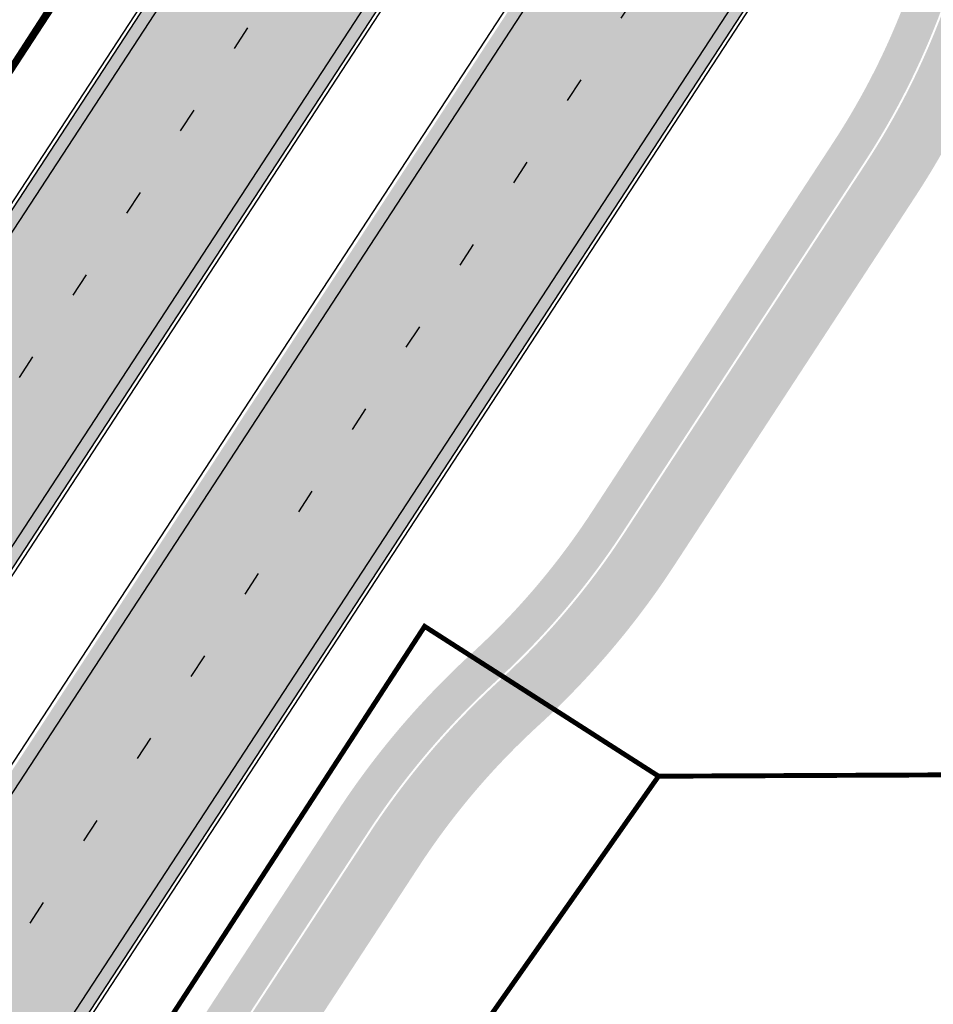
# Model space of a CAD drawing. Units: millimetres. Extents: x 1474 to 546245, y 859 to 6583106.
# Drawn here: x 9206 to 9244, y 10777 to 10817 of the extents above; entities that cross this region are included whole.
import ezdxf

# ---------------------------------------------------------------- set-up
doc = ezdxf.new("R2010")
doc.units = ezdxf.units.MM
doc.linetypes.add('DASHED', pattern=[19.049999999999997, 12.7, -6.35])
doc.linetypes.add('Tkm_921_50', pattern=[4, 1, -3])
for name, color, linetype in [('OPT-krundi piir', 1, 'Continuous'), ('tee', 252, 'Continuous'), ('TL_L_kattemärgistus', 7, 'Continuous'), ('TL_perspektiivne_trammi-rööpad', 214, 'Continuous'), ('TL_tee_servajoon', 251, 'Continuous'), ('TL_tee_äk_ST_10cm', 251, 'Continuous')]:
    doc.layers.add(name, color=color, linetype=linetype)
for name, color, linetype, true_color in [('TL_katend_AB_JRT', 7, 'Continuous', 0xcfe7e7), ('TL_katend_AB_KT', 7, 'Continuous', 0xfff5d6), ('TL_katend_AB_ST-1a', 7, 'Continuous', 0xcbcbcb)]:
    doc.layers.add(name, color=color, linetype=linetype, true_color=true_color)
picture_1 = doc.add_image_def('image1.png', size_in_pixel=(2080, 1729))

# ---------------------------------------------------------------- blocks, each defined once
blk = doc.blocks.new('ringtee')
at = {"layer": 'TL_katend_AB_JRT', "transparency": 33554687}
h = blk.add_hatch(color=256, dxfattribs=at)
h.dxf.hatch_style = 1
edge = h.paths.add_edge_path()
edge.add_arc((546566.3189550668, 6584135.489469165), 29.99999998320967, 317.0992549926583, 333.45926871234917, ccw=False)
edge.add_arc((547090.0807986914, 6583648.767237768), 684.9999995785781, 137.0992549969826, 140.4936260843794)
edge.add_arc((546511.801212747, 6584125.572197736), 64.50000000161927, 314.6116361215398, 320.49362607965514, ccw=False)
edge.add_arc((546536.030481427, 6584101.012219328), 29.99999999933057, 300.36547509267797, 314.61163612702404, ccw=False)
edge.add_arc((546580.7684655178, 6584024.652787829), 58.49999999759704, 120.3654750903409, 127.4569971884693)
edge.add_arc((546580.7684655159, 6584024.65278783), 58.49999999572236, 127.4569971875758, 143.5717241180386)
edge.add_arc((547090.0807992548, 6583648.767237364), 691.5000002700065, 143.5717241184821, 143.7637546100078)
edge.add_arc((547329.8386461266, 6583473.057996364), 988.7500002857679, 143.7637546103978, 146.8306961814994)
edge.add_line((546502.19799328, 6584014.017803393), (546501.7638239043, 6584013.353546601))
edge.add_line((546501.7638239043, 6584013.353546601), (546502.5391375691, 6584006.743241293))
edge.add_arc((546474.4326189165, 6584017.232455238), 29.99999999904712, 326.83069619858026, 339.5346740802465, ccw=False)
edge.add_line((546499.544345422, 6584000.819009778), (546489.6962781446, 6583985.751973873))
edge.add_arc((546464.584551665, 6584002.16541931), 29.99999996517664, 312.46918459164493, 326.8306962073082, ccw=False)
edge.add_arc((546507.7969407475, 6583954.956422026), 33.99999999411661, 132.4691845972679, 146.830696178457)
edge.add_line((546479.336984052, 6583973.558326888), (546459.6992801116, 6583943.513650929))
edge.add_arc((546488.1592368259, 6583924.911746056), 34.00000001583514, 146.8306961799731, 161.1922077363465)
edge.add_arc((546427.5764897388, 6583945.544990037), 29.99999999819852, 326.8306961783684, 341.1922077416845, ccw=False)
edge.add_line((546452.6882162377, 6583929.131544569), (546442.8401489566, 6583914.064508668))
edge.add_arc((546417.7284224399, 6583930.477954147), 30.00000001919134, 312.469184625318, 326.83069617911343, ccw=False)
edge.add_arc((546460.9408115299, 6583883.268956886), 33.99999992864398, 132.4691846022499, 146.8306961926272)
edge.add_line((546432.4808548845, 6583901.870861704), (546406.9713557994, 6583862.842641489))
edge.add_arc((547232.1008357471, 6583323.524179153), 985.7499999973365, 146.8306961807298, 163.3049896234358)
edge.add_arc((546558.9734938048, 6583525.408165707), 282.9999999992872, 163.304989623398, 167.2548470676772)
edge.add_arc((546316.1086079382, 6583580.341281513), 34.00000000106081, 167.2548470679038, 183.3415734301054)
edge.add_arc((546252.217421652, 6583576.610823797), 29.99999999751984, -9.476250647063011, 3.3415734296456208, ccw=False)
edge.add_arc((546558.9734939488, 6583525.408165691), 281.0000001439358, 170.5237493528913, 174.1172128747035)
edge.add_arc((546249.6113276014, 6583557.283707093), 30.00000002786387, 337.7579319237708, 354.11721287579473, ccw=False)
edge.add_arc((546308.8492741595, 6583533.058396134), 33.99999999974985, 157.7579319227808, 195.1560306754726)
edge.add_arc((546321.7349266729, 6583536.548734126), 47.34999999940413, 195.1560306760881, 199.1045586750571)
edge.add_arc((546321.7349266695, 6583536.548734123), 47.34999999532074, 199.1045586731996, 202.6829395729826)
edge.add_arc((546277.4126832078, 6583514.847107245), 3.500000000256104, 79.55324476302987, 109.1045589471405)
edge.add_line((546276.2671574058, 6583518.1543373), (546275.9810895043, 6583518.055251915))
edge.add_arc((546321.73492667, 6583536.548734117), 49.34999999339207, 202.0083233136282, 203.7536935583068)
edge.add_line((546276.5655865477, 6583516.670273104), (546276.7580970601, 6583516.736952998))
edge.add_arc((546277.4126832007, 6583514.847107221), 2.000000018461609, 26.087855945191393, 109.10455779529289, ccw=False)
edge.add_arc((546321.7349421473, 6583536.548709721), 47.3499968329474, 206.0878554519729, 218.6679164078561)
edge.add_arc((546242.8761243667, 6583473.44335164), 53.65000000014475, 10.867096866776308, 38.66791640695408, ccw=False)
edge.add_arc((546253.1878293598, 6583475.422932436), 43.1500000004799, -24.084196733514375, 10.867096867271016, ccw=False)
edge.add_arc((546301.4847816094, 6583460.669817396), 9.350000000171912, 197.7821627564845, 210.0134261140726)
edge.add_arc((546253.1878293565, 6583475.422932435), 44.65000000314223, 334.2043559503085, 370.8670968519112)
edge.add_arc((546242.8761243682, 6583473.443351642), 55.14999999749578, 10.86709685243853, 38.66793270176941)
edge.add_arc((546321.7349266718, 6583536.548734127), 45.84999999888982, 195.1560306838213, 218.6679327022021, ccw=False)
edge.add_arc((546308.8492741605, 6583533.058396133), 32.50000000049097, 157.757931918775, 195.1560306822721, ccw=False)
edge.add_arc((546249.6113276405, 6583557.283707083), 31.49999998784143, 337.7579319172465, 354.1172128786999)
edge.add_arc((546558.9734938279, 6583525.408165706), 279.5000000220249, 170.5237493529841, 174.1172128761347, ccw=False)
edge.add_arc((546252.2174216104, 6583576.610823798), 31.50000003896956, 350.523749353434, 363.3415734264114)
edge.add_arc((546316.1086079378, 6583580.341281513), 32.50000000072666, 167.2548470700838, 183.3415734273754, ccw=False)
edge.add_arc((546558.973493816, 6583525.408165707), 281.5000000100523, 163.3049896229865, 167.2548470684453, ccw=False)
edge.add_arc((547232.100835743, 6583323.524179154), 984.2499999932403, 146.8306961804608, 163.3049896231151, ccw=False)
edge.add_line((546408.2269421263, 6583862.021969218), (546433.7364412093, 6583901.050189431))
edge.add_arc((546460.9408115403, 6583883.268956877), 32.49999994200154, 132.4691846049074, 146.8306961914667, ccw=False)
edge.add_arc((546417.7284224249, 6583930.477954165), 31.50000004227216, 312.4691846236586, 326.8306961676653)
edge.add_line((546444.0957352825, 6583913.243836395), (546453.9438025627, 6583928.310872295))
edge.add_arc((546427.5764897427, 6583945.544990034), 31.49999999337127, 326.8306961783405, 341.1922077447456)
edge.add_arc((546488.1592367415, 6583924.911746097), 32.49999992288485, 146.8306961596674, 161.1922077559607, ccw=False)
edge.add_line((546460.9548664363, 6583942.692978655), (546480.5925703769, 6583972.737654614))
edge.add_arc((546507.7969407607, 6583954.956422018), 32.50000000958359, 132.4691846037829, 146.8306961791128, ccw=False)
edge.add_arc((546464.5845516591, 6584002.165419317), 31.49999997356728, 312.4691845925063, 326.8306962033354)
edge.add_line((546490.9518644699, 6583984.9313016), (546500.7999317473, 6583999.998337504))
edge.add_arc((546474.4326189175, 6584017.232455236), 31.49999999748044, 326.8306961994158, 339.5346740822174)
edge.add_line((546503.9444635018, 6584006.218780596), (546503.0194102288, 6584012.532874326))
edge.add_line((546503.0194102288, 6584012.532874326), (546503.4535796049, 6584013.19713112))
edge.add_arc((547329.8386776259, 6583473.057974562), 987.2500385808927, 143.7637547946064, 146.8306961225541, ccw=False)
edge.add_arc((547090.080799133, 6583648.767237113), 690.0000003209713, 143.5717240944827, 143.7637547648647, ccw=False)
edge.add_arc((546580.7684655185, 6584024.652787829), 56.99999999794144, 120.36547509030399, 143.5717241043407, ccw=False)
edge.add_arc((546536.0304814262, 6584101.01221933), 31.50000000131853, 300.3654750932958, 314.6116361234926)
edge.add_arc((546511.8012127511, 6584125.572197732), 65.999999995529, 314.611636120932, 320.4936260841432)
edge.add_arc((547090.0807988204, 6583648.767237659), 683.4999997473961, 137.0992549976295, 140.4936260838714, ccw=False)
edge.add_arc((546566.3189550684, 6584135.489469165), 31.49999998200118, 317.0992549914804, 335.7526130217292)
edge.add_arc((546598.7675093618, 6584103.56554596), 19.35000002178973, 101.1065174440143, 106.8534581511901)
at = {"layer": 'TL_katend_AB_KT', "transparency": 33554687}
h = blk.add_hatch(color=256, dxfattribs=at)
h.dxf.hatch_style = 1
edge = h.paths.add_edge_path()
edge.add_arc((547090.0807997658, 6583648.76723725), 687.5000007495258, 143.5717241365765, 143.7637546045014, ccw=False)
edge.add_arc((546580.7684655157, 6584024.65278783), 54.49999999590661, 120.36547508932719, 143.5717241240405, ccw=False)
edge.add_arc((546536.0304814272, 6584101.012219329), 33.99999999981538, 300.3654750906426, 314.6116361294813)
edge.add_arc((546511.801212745, 6584125.572197735), 68.50000000233236, 314.6116361254909, 320.4936260803239)
edge.add_arc((547090.080798074, 6583648.767238297), 680.9999987659484, 137.0992549942548, 140.4936260858028, ccw=False)
edge.add_arc((546566.3189550696, 6584135.489469159), 33.99999997770982, 317.0992549963152, 324.8735735548869)
edge.add_arc((546598.2164475045, 6584113.049549906), 5.000000019041812, 93.32539501509672, 144.8735734454342, ccw=False)
edge.add_arc((546598.7969285959, 6584104.151271541), 13.91711135184472, 80.66305583687341, 93.58618526559218, ccw=False)
edge.add_arc((546600.266106773, 6584112.946601658), 5.00000000601263, 47.91152711932841, 80.92384615818162, ccw=False)
edge.add_line((546603.6174934276, 6584116.657155195), (546605.5539861103, 6584118.862975332))
edge.add_line((546605.5539861103, 6584118.862975332), (546605.4241139425, 6584118.976987418))
edge.add_arc((546600.1462799931, 6584112.964960399), 8.000000004457934, 48.72077338300765, 81.65497543145872)
edge.add_arc((546598.7675093419, 6584103.565545852), 17.50000012711862, 81.65497547910563, 90.3883479575395)
edge.add_arc((546598.6421182175, 6584122.065121031), 1.000000001005396, 157.4460741852697, 270.3883479191859, ccw=False)
edge.add_arc((546566.3189635813, 6584135.48946571), 33.99999079475508, 337.4460739618502, 338.2601703273874)
edge.add_arc((546598.7675093609, 6584103.565545894), 19.35000008636004, 92.56745435697918, 100.8167779123404)
edge.add_arc((546566.3189550486, 6584135.489469177), 31.58000000494478, 317.09925499929017, 335.85497099227695, ccw=False)
edge.add_arc((547090.0807988239, 6583648.767237648), 683.4199997566951, 137.0992549972254, 140.4936260827597)
edge.add_arc((546511.8012126798, 6584125.572197803), 66.08000009603721, 314.61163608298745, 320.4936260820387, ccw=False)
edge.add_arc((546536.0304815607, 6584101.012219163), 31.57999978686683, 300.3654750750875, 314.61163608322937, ccw=False)
edge.add_arc((546580.7684655278, 6584024.652787824), 56.92000000846155, 120.3654750745427, 143.571724101621)
edge.add_arc((547090.080699305, 6583648.767310834), 689.919876222449, 143.5717240971834, 143.7637544250746)
edge.add_arc((547329.8386454849, 6583473.057996806), 987.1699995072308, 143.7637544694627, 146.8306961826132)
edge.add_line((546503.5205442086, 6584013.153361931), (546503.0863748328, 6584012.489105138))
edge.add_line((546503.0863748328, 6584012.489105138), (546504.0194142181, 6584006.190809358))
edge.add_arc((546474.4326190179, 6584017.232455188), 31.5799998870701, 326.83069617279153, 339.5346740980378, ccw=False)
edge.add_line((546500.8668963512, 6583999.954568317), (546491.018829074, 6583984.887532412))
edge.add_arc((546464.584551662, 6584002.165419314), 31.57999996980845, 312.4691845915868, 326.8306962042341, ccw=False)
edge.add_arc((546507.7969407677, 6583954.956422011), 32.42000001884285, 132.4691846055729, 146.830696176719)
edge.add_line((546480.6595349809, 6583972.693885426), (546461.021831041, 6583942.649209468))
edge.add_arc((546488.1592368213, 6583924.911746057), 32.42000001146514, 146.8306961760389, 161.1922077341071)
edge.add_arc((546427.5764897518, 6583945.54499003), 31.57999998344171, 326.83069617600665, 341.19220774623005, ccw=False)
edge.add_line((546454.0107671667, 6583928.267103108), (546444.1626998868, 6583913.200067207))
edge.add_arc((546417.72842245, 6583930.477954142), 31.58000000839844, 312.4691846180018, 326.8306961793446, ccw=False)
edge.add_arc((546460.9408115299, 6583883.268956888), 32.41999992709184, 132.4691846039395, 146.8306961965677)
edge.add_line((546433.8034058138, 6583901.006420243), (546408.2939067289, 6583861.978200028))
edge.add_arc((547232.1008357443, 6583323.524179153), 984.1699999948403, 146.830696180608, 163.3049896231122)
edge.add_arc((546558.9734938199, 6583525.408165709), 281.4200000134225, 163.304989623678, 167.2548470692657)
edge.add_arc((546316.1086079277, 6583580.341281512), 32.41999999082761, 167.2548470669012, 183.3415734310371)
edge.add_arc((546252.2174216653, 6583576.610823795), 31.57999998431547, -9.476250648004282, 3.3415734329104794, ccw=False)
edge.add_arc((546558.9734938326, 6583525.408165705), 279.4200000269132, 170.5237493518293, 174.1172128760503)
edge.add_arc((546249.6113276291, 6583557.283707086), 31.57999999955059, 337.75793191856604, 354.11721287572544, ccw=False)
edge.add_arc((546308.8492741555, 6583533.058396133), 32.41999999614129, 157.7579319172063, 195.1560306769063)
edge.add_arc((546321.734926675, 6583536.548734128), 45.77000000204792, 195.1560306784814, 218.6679327015701)
edge.add_arc((546242.8761243422, 6583473.443351629), 55.23000002573979, 10.867096858769628, 38.66793269474471, ccw=False)
edge.add_arc((546253.1878293435, 6583475.422932438), 44.73000001550595, -25.864464925705306, 10.867096842933393, ccw=False)
edge.add_arc((546301.4847816026, 6583460.669817392), 9.34999999160303, 210.6037923843064, 226.9750606620287)
edge.add_arc((546253.1878293604, 6583475.422932435), 47.14999999948274, 332.7503542956122, 370.8670968587434)
edge.add_arc((546242.8761243677, 6583473.443351641), 57.64999999847969, 10.86709685810547, 38.66793270184146)
edge.add_arc((546321.7349266754, 6583536.548734128), 43.35000000224575, 195.1560306857319, 218.6679327006886, ccw=False)
edge.add_arc((546308.8492741608, 6583533.058396135), 30.00000000095753, 157.7579319215509, 195.1560306882484, ccw=False)
edge.add_arc((546249.6113276288, 6583557.283707086), 33.99999999977911, 337.7579319211054, 354.1172128771094)
edge.add_arc((546558.9734938093, 6583525.408165707), 277.0000000035758, 170.5237493526803, 174.1172128757779, ccw=False)
edge.add_arc((546252.2174216034, 6583576.610823798), 34.00000004595378, 350.5237493542256, 363.3415734272468)
edge.add_arc((546316.1086079341, 6583580.341281513), 29.9999999969464, 167.2548470680874, 183.3415734261461, ccw=False)
edge.add_arc((546558.973493801, 6583525.40816571), 278.9999999947298, 163.304989623699, 167.2548470682639, ccw=False)
edge.add_arc((547232.1008357556, 6583323.524179152), 981.7500000056381, 146.8306961805043, 163.3049896235201, ccw=False)
edge.add_line((546410.3195860032, 6583860.6541821), (546435.8290850844, 6583899.682402309))
edge.add_arc((546460.9408116137, 6583883.268956814), 30.00000003837772, 132.4691846258361, 146.8306961669402, ccw=False)
edge.add_arc((546417.7284224653, 6583930.477954129), 33.99999998807372, 312.4691846140358, 326.8306961812689)
edge.add_line((546446.1883791568, 6583911.876049272), (546456.0364464378, 6583926.943085173))
edge.add_arc((546427.5764897119, 6583945.54499005), 34.00000002761794, 326.8306961854516, 341.1922077364757)
edge.add_arc((546488.1592367415, 6583924.911746096), 29.99999992327253, 146.8306961570985, 161.1922077549561, ccw=False)
edge.add_line((546463.0475103114, 6583941.325191532), (546482.685214252, 6583971.369867492))
edge.add_arc((546507.7969407366, 6583954.956422037), 29.99999997853856, 132.4691845959247, 146.8306961857393, ccw=False)
edge.add_arc((546464.584551642, 6584002.16541933), 33.99999999505985, 312.4691845990044, 326.8306962002065)
edge.add_line((546493.0445083454, 6583983.563514479), (546502.8925756228, 6583998.630550383))
edge.add_arc((546474.4326189227, 6584017.232455233), 33.99999999171772, 326.8306961984075, 339.5346740836395)
edge.add_line((546506.2866733896, 6584005.344679434), (546505.112054103, 6584011.165087203))
edge.add_line((546505.112054103, 6584011.165087203), (546505.5462234833, 6584011.829344003))
edge.add_arc((547329.8386444254, 6583473.057997501), 984.7499982397436, 145.8543394411695, 146.8306961823904, ccw=False)
edge.add_arc((547329.8386438936, 6583473.057997922), 984.7499975633472, 143.7637545906812, 145.8543394440728, ccw=False)
at = {"layer": 'TL_katend_AB_ST-1a', "transparency": 33554687}
h = blk.add_hatch(color=256, dxfattribs=at)
h.dxf.hatch_style = 1
edge = h.paths.add_edge_path()
edge.add_line((546490.8977163659, 6584021.403853871), (546393.1599062189, 6583871.870036488))
edge.add_arc((547232.1008357427, 6583323.524179145), 1002.249999998085, 146.8306961807089, 151.924806883104)
edge.add_line((546347.7848781617, 6583795.213006301), (546326.0567560787, 6583754.477411179))
edge.add_arc((546943.2470901483, 6583425.271789232), 699.4999999929402, 151.9248068828264, 156.1975912707717)
edge.add_arc((546357.6837609451, 6583683.565396354), 59.50000000290418, 156.1975912701597, 162.5204927130947)
edge.add_line((546300.9312066565, 6583701.437094148), (546287.0864464636, 6583657.472300565))
edge.add_arc((546229.3800677465, 6583675.644363024), 60.49999998899862, 340.65052323761745, 342.52049271297113, ccw=False)
edge.add_arc((547232.1008357366, 6583323.524179135), 1002.249999992761, 160.6505232386254, 163.3049896218807)
edge.add_arc((546558.9734938071, 6583525.408165705), 299.5000000021687, 163.3049896219718, 182.8140211424391)
edge.add_line((546259.8346449342, 6583510.704455419), (546255.192378506, 6583513.343545175))
edge.add_arc((546235.6929593512, 6583513.494054344), 19.5000000097709, 359.5577627821495, 362.1106111501164)
edge.add_arc((546558.9734937875, 6583525.408165716), 303.9999999827449, 181.0487464296328, 182.1106111512901, ccw=False)
edge.add_arc((546254.0245858685, 6583519.825733595), 0.9999999998358083, 1.048746436241095, 173.0059892216367)
edge.add_line((546253.032026983, 6583519.947499185), (546245.8746397825, 6583527.304846454))
edge.add_line((546245.8746397825, 6583527.304846454), (546250.287680466, 6583563.277264499))
edge.add_arc((546558.9734938032, 6583525.408165708), 310.9999999982229, 163.3049896230779, 173.005989181056, ccw=False)
edge.add_arc((547232.100835739, 6583323.52417915), 1013.749999991209, 160.5953856288489, 163.3049896230309, ccw=False)
edge.add_arc((546943.2470901677, 6583425.271789232), 707.500000010848, 156.1975912715376, 160.5953856290781, ccw=False)
edge.add_arc((546943.247090139, 6583425.271789233), 707.4999999841548, 151.9248068822561, 156.1975912706669, ccw=False)
edge.add_line((546318.9981103727, 6583758.242450461), (546340.7262324663, 6583798.9780456))
edge.add_arc((547232.1008357838, 6583323.524179134), 1010.250000038446, 147.0913629573895, 151.9248068822738, ccw=False)
edge.add_arc((546350.3760775758, 6583894.126067455), 40.00000076740462, 327.0913631443233, 340.3264293979851)
edge.add_line((546388.0411158964, 6583880.659629555), (546389.9945340372, 6583886.12325475))
edge.add_arc((546408.8270528525, 6583879.390035944), 20.0000000104029, 146.8306961831227, 160.3264294533987, ccw=False)
edge.add_line((546392.0859018426, 6583890.332332928), (546399.1138071805, 6583901.084666256))
edge.add_arc((546424.2255336676, 6583884.671220797), 29.99999998313263, 136.2110409006771, 146.8306961808495, ccw=False)
edge.add_line((546402.5687259578, 6583905.431343119), (546409.3316864355, 6583912.486414008))
edge.add_arc((546380.4559428653, 6583940.16657707), 39.99999992347644, 316.2110408924447, 326.8306961876273)
edge.add_line((546413.9382448054, 6583918.281983159), (546484.2012559574, 6584025.780772651))
edge.add_arc((547329.8386456097, 6583473.057996845), 1010.249999590391, 144.4922347182334, 146.8306961879123, ccw=False)
edge.add_arc((546459.0227702091, 6584094.383010625), 59.49999998820324, 324.4922347148268, 327.1834494937708)
edge.add_line((546509.027170563, 6584062.136926462), (546534.1427586306, 6584101.083978586))
edge.add_arc((546584.987569074, 6584068.295943424), 60.49999999010614, 142.6104101789474, 147.1834494899926, ccw=False)
edge.add_line((546536.918808839, 6584105.033448623), (546561.7965682975, 6584137.584462856))
edge.add_arc((546546.303331523, 6584149.425476931), 19.50000000204378, 322.610410181219, 356.63815244776)
edge.add_line((546565.7697739339, 6584148.28196482), (546572.9622729323, 6584146.887321336))
edge.add_arc((546573.0574514136, 6584147.378178811), 0.5000000035823731, 259.0263832235378, 322.6104098702493)
edge.add_line((546573.4547138961, 6584147.074563061), (546582.595970451, 6584159.035333594))
edge.add_arc((546581.8014454853, 6584159.642565086), 1.000000003098986, 322.6104102296731, 382.6566627911184)
edge.add_line((546582.7242752042, 6584160.027773233), (546579.70943691, 6584167.25031614))
edge.add_arc((546574.2505534102, 6584185.970641731), 19.49999998203858, 286.2567875126724, 322.4203273857452)
edge.add_arc((548502.615925119, 6582702.018972823), 2413.75000000986, 141.4997575390001, 142.4203273694598, ccw=False)
edge.add_arc((546660.9494792337, 6584166.959334969), 60.50000000094546, 134.4005305303204, 141.4997575394947, ccw=False)
edge.add_line((546618.6194468864, 6584210.184540134), (546635.2140594312, 6584226.435486384))
edge.add_arc((546593.5836970421, 6584268.946225347), 59.49999999877274, 314.4005305295761, 320.6209651996655)
edge.add_arc((548502.6161558056, 6582702.01878278), 2410.250298894574, 140.3622458470789, 140.6209651877786, ccw=False)
edge.add_arc((546615.6954176244, 6584265.110800171), 39.99999995491049, 320.3622458190567, 333.5914723668182)
edge.add_line((546651.5212405008, 6584247.320060681), (546654.1046149966, 6584252.52229059))
edge.add_arc((546672.017526194, 6584243.626920983), 19.99999970029065, 139.8981510117445, 153.5914724148508, ccw=False)
edge.add_arc((548502.6164331383, 6582702.018543668), 2413.250665032609, 139.5953773216083, 139.8981511391522, ccw=False)
edge.add_arc((546687.8043836684, 6584246.797154553), 30.00000017391454, 128.7240550214776, 139.5953772351951, ccw=False)
edge.add_line((546669.0372758616, 6584270.202189802), (546675.5450570143, 6584275.420393023))
edge.add_arc((546650.5222467672, 6584306.627106524), 40.00000000276027, 308.7240549874783, 332.6569912664477)
edge.add_arc((546642.0836561217, 6584310.990612897), 49.5000000002078, 332.6569912659198, 373.0323186580536)
edge.add_arc((546743.4049304401, 6584334.442678264), 54.49999999735139, 140.1406476286465, 193.0323186598482, ccw=False)
edge.add_line((546701.569639052, 6584369.372012557), (546707.747293397, 6584361.065655563))
edge.add_arc((546743.4049304414, 6584334.442678263), 44.49999999874993, 143.253964836275, 194.293594578101)
edge.add_arc((546651.345813255, 6584310.988063724), 50.5000000030995, -40.99443838277199, 14.293594575243503, ccw=False)
edge.add_arc((548502.6159251074, 6582702.018972805), 2402.250000011212, 139.0055616157916, 142.6104101811082)
edge.add_line((546593.9683334177, 6584160.74082199), (546533.5260020118, 6584081.655758351))
edge.add_arc((547329.8386459079, 6583473.057996518), 1002.250000018484, 142.6104101811871, 146.8306961808348)
h = blk.add_hatch(color=256, dxfattribs=at)
h.dxf.hatch_style = 1
edge = h.paths.add_edge_path()
edge.add_arc((547090.0807988583, 6583648.767237484), 692.4999998792293, 143.5717241060926, 143.7637546170883)
edge.add_arc((547329.8386425674, 6583473.05799883), 989.749995957828, 143.7637546166254, 146.8306961878972)
edge.add_line((546501.3609357331, 6584014.564918247), (546457.0941926691, 6583946.839080482))
edge.add_arc((546490.5764947373, 6583924.954486491), 40.00000007397077, 146.830696193068, 160.3264294480296)
edge.add_line((546452.9114570579, 6583938.420924124), (546450.9737183327, 6583933.001153571))
edge.add_arc((546432.1411995107, 6583939.734372375), 20.00000001613376, 326.8306961938881, 340.3264294649354, ccw=False)
edge.add_line((546448.8823505274, 6583928.792075391), (546441.85444519, 6583918.039742065))
edge.add_arc((546416.7427186449, 6583934.453187567), 30.00000005570675, 316.2110409153573, 326.8306961715728, ccw=False)
edge.add_line((546438.3995264125, 6583913.693065201), (546431.6365659316, 6583906.637994309))
edge.add_arc((546460.5123095735, 6583878.957831196), 40.00000001069111, 136.2110409105609, 146.8306961832538)
edge.add_line((546427.030007562, 6583900.842425157), (546403.6231255984, 6583865.031100883))
edge.add_arc((547232.1008357469, 6583323.524179152), 989.7499999976304, 146.8306961807621, 163.3049896231068)
edge.add_arc((546558.9734938133, 6583525.408165711), 287.0000000065743, 163.3049896236552, 166.8668449495078)
edge.add_arc((546318.4338654765, 6583581.530239853), 39.99999999362227, 166.8668449480951, 182.8379797055739)
edge.add_line((546278.4829240103, 6583579.549766311), (546278.7439911728, 6583574.283410204))
edge.add_arc((546258.7685204298, 6583573.293173433), 20.00000000655498, -9.062772699351513, 2.8379797028545113, ccw=False)
edge.add_arc((546558.9734937898, 6583525.408165727), 283.9999999820013, 170.9372272983684, 173.671979603618)
edge.add_arc((546246.8866420416, 6583560.017369045), 29.99999999953173, 345.04283752087963, 353.67197960402234, ccw=False)
edge.add_line((546275.8702139568, 6583552.274465261), (546273.8441710557, 6583544.690493953))
edge.add_arc((546312.488933609, 6583534.366622241), 39.99999999911185, 165.0428375203353, 193.2791739547207)
edge.add_arc((546321.7349266727, 6583536.548734128), 49.49999999982688, 193.2791739552637, 218.6679327026598)
edge.add_line((546283.0863057408, 6583505.620848651), (546275.2030112237, 6583499.466848449))
edge.add_arc((546314.5405482436, 6583531.133995169), 50.50000000172857, 178.6580946579399, 218.8344444702276, ccw=False)
edge.add_arc((546558.9734938028, 6583525.408165707), 294.9999999969999, 163.3049896231311, 178.6580946567526, ccw=False)
edge.add_arc((547232.1008357534, 6583323.52417915), 997.7500000039655, 146.8306961810417, 163.3049896233391, ccw=False)
edge.add_line((546396.9266651967, 6583869.408019672), (546494.6644753342, 6584018.941837042))
edge.add_arc((547329.8386458762, 6583473.057996525), 997.7499999885348, 143.7637546114312, 146.8306961808458, ccw=False)
edge.add_arc((547090.080799034, 6583648.767237504), 700.5000000092817, 136.8057684218276, 143.7637546115012, ccw=False)
edge.add_arc((546074.5315022937, 6584602.239117475), 692.4999999927213, 316.8057684214089, 319.6171724698307)
edge.add_arc((546556.7081908112, 6584192.123717823), 59.50000000724123, 319.6171724719567, 327.8178275668924)
edge.add_line((546607.0665471213, 6584160.433246848), (546635.7514426195, 6584206.015535271))
edge.add_arc((546686.9561578522, 6584173.792451342), 60.49999999974339, 140.9717817124257, 147.8178275660421, ccw=False)
edge.add_arc((548502.6159250704, 6582702.018972845), 2397.749999957254, 138.8977256517492, 140.9717817134533, ccw=False)
edge.add_arc((546620.8449094248, 6584343.724003335), 99.50000003516354, 318.8977256548628, 334.6518935797261)
edge.add_arc((546729.291718771, 6584292.349988231), 20.49999948686282, 152.0719318112349, 154.6518936092683, ccw=False)
edge.add_line((546711.1792252073, 6584301.951423326), (546717.1648271622, 6584294.883963043))
edge.add_arc((546731.8964989277, 6584282.107897594), 19.5000000351617, 139.0664845148508, 150.9766389126917)
edge.add_arc((546620.8449100232, 6584343.724002982), 107.4999993404819, 328.27297491150125, 330.97663893162206, ccw=False)
edge.add_arc((546713.1310125404, 6584286.66679363), 0.9999999999313404, 148.2729748661144, 308.8694459571506)
edge.add_arc((546776.8271301456, 6584207.641135429), 100.500000256306, 123.17871013383751, 128.8694459132032, ccw=False)
edge.add_line((546721.8282776473, 6584291.756391331), (546722.3666388127, 6584282.4094772))
edge.add_arc((546776.8271300347, 6584207.641135588), 92.50000006247946, 126.0692098389709, 138.8977256459321)
edge.add_arc((548502.615925093, 6582702.018972822), 2382.749999988316, 138.8977256516926, 140.1925254549535)
edge.add_arc((546717.8952489047, 6584189.386671293), 59.49999999559979, 140.1925254588584, 144.8598031640194)
edge.add_line((546669.2393552845, 6584223.633627588), (546642.831531281, 6584186.1150737))
edge.add_arc((546593.3578918921, 6584220.937609561), 60.49999998508324, 321.495841718762, 324.8598026144267, ccw=False)
edge.add_arc((548502.6159252013, 6582702.018972816), 2379.25000007777, 141.4958422654677, 141.9532477865877)
edge.add_arc((546074.5315023327, 6584602.239117517), 703.9999999880257, 320.075036991081, 321.95324778531983, ccw=False)
edge.add_arc((546629.373239677, 6584137.908527852), 19.50000001064735, 140.0750369941107, 173.504889863785)
edge.add_line((546609.9984001571, 6584140.114336999), (546602.9557936558, 6584141.959631828))
edge.add_arc((546602.8290623765, 6584141.475959237), 0.499999992367914, 75.31749615886575, 138.9061706817983)
edge.add_arc((546074.5315022955, 6584602.239117482), 700.4999999958842, 317.745613199181, 318.9061701122957, ccw=False)
edge.add_arc((546593.7584045619, 6584130.534046538), 0.999999997719542, 137.7456131885386, 196.7817846342662)
edge.add_line((546592.8009932265, 6584130.245319106), (546595.0727295786, 6584122.712310783))
edge.add_arc((546598.7675093563, 6584103.565545972), 19.50000000866968, 100.9221990898624, 137.2102217557388)
edge.add_arc((547090.0807989895, 6583648.767237473), 688.9999999959872, 137.2102217586394, 140.4936260814709)
edge.add_arc((546511.8012127538, 6584125.57219773), 60.49999999210017, 315.3198815667264, 320.4936260777415, ccw=False)
edge.add_line((546554.8193449938, 6584083.031742894), (546538.4613767817, 6584066.490094654))
edge.add_arc((546580.7684655185, 6584024.652787832), 59.49999999626492, 135.3198815694399, 143.5717241104043)
at = {"layer": 'TL_L_kattemärgistus', "transparency": 33554687}
for p, q in [((546484.6197847323, 6584025.507215226), (546414.3567735805, 6583918.008425734)), ((546490.4791875826, 6584021.677411283), (546392.7413774462, 6583872.143593917)), ((546495.0830041078, 6584018.668279614), (546397.3451939713, 6583869.134462247)), ((546500.9424069582, 6584014.838475672), (546456.6756638938, 6583947.112637906))]:
    blk.add_line(p, q, dxfattribs=at)
at = {"layer": 'TL_L_kattemärgistus', "linetype": 'Tkm_921_50', "transparency": 33554687}
for p, q in [((546389.8116760211, 6583874.058495888), (546487.5494861575, 6584023.592313254)), ((546498.012705533, 6584016.753377642), (546400.2748953964, 6583867.219560276))]:
    blk.add_line(p, q, dxfattribs=at)
at = {"layer": 'TL_L_kattemärgistus', "transparency": 33554687, "const_width": 0.1, "flags": 128}
for points in [[(546546.2540481846, 6583945.115168015, 0.09918674676800449), (546472.9575363832, 6584085.680769112)], [(546542.8931979872, 6583944.138087696, 0.09918674676800449), (546470.2324675769, 6584083.484408486)], [(546539.5323477898, 6583943.161007377, 0.09918674676811526), (546467.5073987704, 6584081.288047859)]]:
    blk.add_lwpolyline(points, format="xyb", dxfattribs=at)
at = {"layer": 'TL_L_kattemärgistus', "linetype": 'Tkm_921_50', "transparency": 33554687, "const_width": 0.1, "flags": 128}
blk.add_lwpolyline([(546535.5473396985, 6583942.002469284, 0.07289484808607856), (546488.2685041135, 6584045.51263713)], format="xyb", dxfattribs=at)
at = {"layer": 'TL_perspektiivne_trammi-rööpad', "const_width": 0.05}
for points in [[(546213.79967792, 6584473.524755254, 0.0395725694191882), (546215.687292453, 6584469.703671595), (546263.0997165166, 6584390.259666743, 0.008394737926544278), (546265.699387316, 6584386.06532737), (546363.1557813982, 6584234.568481562), (546374.8396449639, 6584215.701385821, 0.03098719676094079), (546427.7387974479, 6584141.040382409), (546472.5939343453, 6584085.387711851, -0.08369497645339924), (546538.1652942679, 6583968.53999236)], [(546212.9453358881, 6584472.795857842, 0.03635586447856497), (546214.7719164614, 6584469.157372415), (546262.1843405248, 6584389.713367563, 0.00839473792632013), (546264.8028675918, 6584385.488605266), (546362.2543092483, 6584233.999458049), (546373.9333533272, 6584215.140144813, 0.03098719676076833), (546426.9088193486, 6584140.371433715), (546471.763956246, 6584084.718763158, -0.08369497645307918), (546537.1618835472, 6583968.180099424)], [(546209.8188123384, 6584470.128407526, 0.02642765077268194), (546211.3937840494, 6584467.141292702), (546258.8062081129, 6584387.69728785, 0.008394737926938265), (546261.4943229442, 6584383.360251838), (546358.9274880117, 6584231.899515745), (546370.5887461051, 6584213.068923307, 0.0309871967608808), (546423.8458420103, 6584137.902724371), (546468.7009789078, 6584082.250053814, -0.08369497640705471), (546533.4588649726, 6583966.851939255)], [(546208.9778927399, 6584469.410961706, 0.0241628870862409), (546210.4784080578, 6584466.594993522), (546257.8908321211, 6584387.15098867, 0.008394737926618483), (546260.59780322, 6584382.783529735), (546358.0260158618, 6584231.330492233), (546369.6824544684, 6584212.507682298, 0.03098719676070959), (546423.015863911, 6584137.233775678), (546467.8710008084, 6584081.58110512, -0.08369497640667944), (546532.4554542521, 6583966.492046319)]]:
    blk.add_lwpolyline(points, format="xyb", dxfattribs=at)
at = {"layer": 'TL_tee_servajoon'}
blk.add_arc((546158.7960325668, 6583832.471765476), 393.8500000028446, 16.21042369577437, 32.88719578286732, dxfattribs=at)
at = {"layer": 'TL_tee_äk_ST_10cm'}
for p, q in [((546484.0756973245, 6584025.862839879), (546413.8126861729, 6583918.364050386)), ((546484.2012559569, 6584025.780772651), (546413.9382448054, 6583918.281983159)), ((546490.8977163576, 6584021.403853859), (546393.1599062212, 6583871.870036492)), ((546491.0232749901, 6584021.321786632), (546393.2854648537, 6583871.787969265)), ((546494.5389167003, 6584019.023904267), (546396.8011065638, 6583869.490086898)), ((546501.3609357344, 6584014.564918246), (546457.0941926691, 6583946.839080482)), ((546501.4864943667, 6584014.482851019), (546457.2197513017, 6583946.757013255))]:
    blk.add_line(p, q, dxfattribs=at)
for centre, radius, start, end in [((546158.796032565, 6583832.471765475), 404.1500000047019, 16.2104236957156, 38.86824289906025), ((546158.7960325646, 6583832.471765477), 404.0000000045623, 16.21042369547202, 38.86824289891553), ((546158.7960325669, 6583832.471765475), 395.8500000029133, 16.21042369584179, 38.86824289921961), ((546158.7960325669, 6583832.471765475), 396.0000000028683, 16.21042369581735, 38.86824289923057)]:
    blk.add_arc(centre, radius, start, end, dxfattribs=at)

msp = doc.modelspace()

# ---------------------------------------------------------------- linework, layer by layer
at = {"color": 5, "linetype": 'DASHED', "const_width": 5}
msp.add_lwpolyline([(8890.880676210043, 11505.59805264691, 0.2098748662116216), (8927.182497927104, 11345.08158345008, 0.006692537295391373), (9099.733793839463, 11047.5899934757, 0.02856138103905378), (9227.68701916805, 10872.8261745355, -0.05365564368444249), (9283.614605527371, 10761.51872249873, -0.1547602548455234), (9290.048046526732, 10686.46242004394, -0.1618539462960466), (9246.955928879906, 10609.96712651587, 0.1337337680615385), (9186.884930080152, 10511.83421417524, 0.1563763521080324), (9201.104468179517, 10415.49051945488), (9307.00745144242, 10282.95383180183), (9441.856521342066, 10128.70747285045), (9539.5116321987, 9922.004588272423)], format="xyb", dxfattribs=at)
at = {"layer": 'OPT-krundi piir', "const_width": 0.2}
for points in [[(9141.869262147171, 10667.92726387957), (9177.134188092838, 10721.83476292191), (9202.929427647905, 10761.26648762578), (9213.609135792416, 10773.0598792754), (9211.343397804594, 10774.5408036107), (9222.799974915048, 10792.17254610675), (9232.323405479023, 10786.07443040366), (9254.005109013, 10786.17486227246), (9276.242140961753, 10731.3526505133), (9302.535876915616, 10739.33013610577), (9302.535876915616, 10739.33013610577), (9262.018721063563, 10837.17989876995), (9272.810211258882, 10865.98716000038), (9284.494019832637, 10878.5711395921), (9297.926686530409, 10893.03871688189), (9332.381641458662, 10932.69109328965), (9337.844596164243, 10946.49068180228), (9350.745050358295, 10953.26628443914), (9361.820059373567, 10967.43315087294), (9416.938777295814, 11037.74545794109), (9424.672541047854, 11032.36939700822), (9482.656900329457, 11082.90193029622)], [(9141.869262147171, 10667.92726387957), (9177.134188092838, 10721.83476292191), (9202.929427647905, 10761.26648762578), (9213.609135792416, 10773.0598792754), (9211.343397804594, 10774.5408036107), (9222.799974915048, 10792.17254610675), (9232.323405479023, 10786.07443040366), (9254.005109013, 10786.17486227246), (9276.242140961753, 10731.3526505133), (9298.57086613489, 10738.42325957621), (9302.535876915616, 10739.33013610577), (9262.018721063563, 10837.17989876995), (9272.810211258882, 10865.98716000038), (9284.494019832637, 10878.5711395921), (9297.926686530409, 10893.03871688189), (9332.381641458662, 10932.69109328965), (9337.844596164243, 10946.49068180228), (9350.745050358295, 10953.26628443914), (9361.820059373567, 10967.43315087294), (9416.938777295814, 11037.74545794109), (9424.672541047854, 11032.36939700822), (9482.656900329457, 11082.90193029622)], [(9374.609119241533, 11056.82181222679), (9350.402418262966, 11037.87924439961), (9358.803415517497, 11026.26745823993), (9323.74153039552, 10983.22090756649), (9317.372866849357, 10965.81450521702), (9300.196259871067, 10952.10708331445), (9273.06044335704, 10916.53164970817), (9255.833715563582, 10889.73714738095), (9237.625314730743, 10868.04151375627), (9199.415245881944, 10918.78975937458), (9188.02735667344, 10909.80673519651), (9222.580589251069, 10868.9021599585), (9210.828612572921, 10860.11123682687), (9219.60920679284, 10849.3934621563), (9202.503392664192, 10831.69562269876), (9212.481949582405, 10825.02684669698), (9201.166672795254, 10807.52596632241), (9198.837780598027, 10808.94791882055), (9193.65514904348, 10796.27005129436), (9151.49230842077, 10731.6208084816), (9109.95074852329, 10667.64488289541)], [(9374.609119241533, 11056.82181222679), (9350.402418262966, 11037.87924439961), (9358.803415517497, 11026.26745823993), (9323.74153039552, 10983.22090756649), (9317.372866849357, 10965.81450521702), (9300.196259871067, 10952.10708331445), (9273.06044335704, 10916.53164970817), (9255.833715563582, 10889.73714738095), (9237.625314730743, 10868.04151375627), (9199.415245881944, 10918.78975937458), (9188.012306710298, 10909.79486344697), (9222.580589251069, 10868.9021599585), (9210.828612572921, 10860.11123682687), (9219.60920679284, 10849.3934621563), (9202.503392664192, 10831.69562269876), (9212.481949582405, 10825.02684669698), (9201.166672795254, 10807.52596632241), (9198.837780598027, 10808.94791882055), (9193.65514904348, 10796.27005129436), (9151.49230842077, 10731.6208084816), (9109.95074852329, 10667.64488289541)], [(9120.579012607865, 10614.57177068142), (9179.891260392207, 10595.6459283674), (9275.304125756858, 10671.67907878222), (9279.129693514697, 10686.41517251745), (9280.36281164427, 10713.62383589728), (9276.242140961753, 10731.3526505133), (9264.277744295134, 10760.8491538748), (9257.92681383033, 10776.50646172127), (9254.005109013, 10786.17486227246), (9232.323405479023, 10786.07443040366), (9163.947261707333, 10688.68499256427), (9120.579012607865, 10614.57177068142)]]:
    msp.add_lwpolyline(points, dxfattribs=at)
at = {"layer": 'OPT-krundi piir', "linetype": 'ByBlock'}
for points, const_width in [([(9076.16535265703, 10625.43765101804), (9086.404231528693, 10644.61932167726), (9202.503392664192, 10831.69562269876), (9212.61220963666, 10825.03727942089), (9201.130684053584, 10807.45391628834), (9198.83105003467, 10808.93145436829), (9193.65514904348, 10796.27005129436), (9109.95074852329, 10667.64488289541), (9083.36588010419, 10622.67721914629), (9043.971850090136, 10547.78111469316), (9035.774357372487, 10529.5714992754), (9030.065041105438, 10516.80599468889), (9027.354604515538, 10510.0893788006), (9019.409739821625, 10490.52900012804), (9008.112137303164, 10458.91172304226), (8997.456395095389, 10450.42895627802), (9013.650505513477, 10497.81348136382), (9029.204665726575, 10533.51141946519), (9037.43714241212, 10552.40555706749), (9039.836565432313, 10556.93029204326), (9076.16535265703, 10625.43765101804)], 0.3), ([(9065.026281130326, 10504.21685113142), (9096.956384831166, 10574.20239699854), (9120.579012607865, 10614.57177068142), (9164.518622378295, 10689.49879240001), (9232.323405479023, 10786.07443040366), (9222.799974915048, 10792.17254610675), (9211.343397804594, 10774.5408036107), (9213.609135792416, 10773.0598792754), (9202.929427647905, 10761.26648762578), (9141.869262147171, 10667.92726387957), (9125.644682925602, 10641.86319746951), (9120.10875135538, 10632.11521066109), (9110.691349466273, 10615.59868180694), (9101.65517777024, 10599.46526740155), (9093.235331409669, 10582.90468354279), (9084.093455859402, 10564.9239757968), (9076.759752422047, 10549.23154469615), (9069.426048984693, 10533.53911359551), (9061.420876981865, 10514.19098435285), (9053.497782490973, 10495.04123264866), (9065.026281130326, 10504.21685113142)], 0.2)]:
    msp.add_lwpolyline(points, dxfattribs=dict(at, const_width=const_width))

# ---------------------------------------------------------------- block references
at = {"layer": 'tee'}
msp.add_blockref('ringtee', (-537260.1056246733, -6573188.948040294), dxfattribs=at)

# ---------------------------------------------------------------- referenced raster images: frames only (the image files are external)
at = {"color": 5, "ltscale": 0.3}
image = msp.add_image(picture_1, insert=(8173.688485725223, 9918.796815413836), size_in_units=(1901.0061619941257, 1580.2113721576166), dxfattribs=dict(at, fade=16))
image.dxf.flags = 7

doc.saveas('drawing.dxf')
